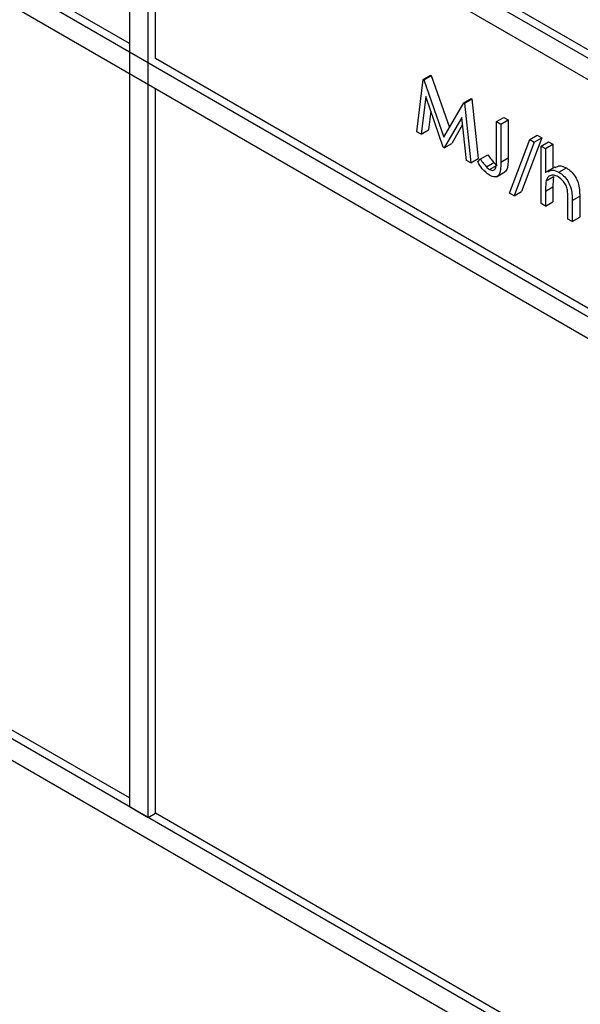
# Model space of a CAD drawing. Units: millimetres. Extents: x 5 to 415, y 5 to 292.
# Drawn here: x 297 to 299, y 198 to 200 of the extents above; entities that cross this region are included whole.
import ezdxf

# ---------------------------------------------------------------- set-up
doc = ezdxf.new("R2010")
doc.units = ezdxf.units.MM

msp = doc.modelspace()

# ---------------------------------------------------------------- linework, layer by layer
at = {"color": 7, "linetype": 'Continuous', "lineweight": 25}
for p, q in [((294.3749, 202.7254), (300.8273, 199.0005)), ((294.3572, 202.7152), (300.8096, 198.9903)), ((300.7654, 198.9648), (294.4014, 202.6386)), ((300.7654, 198.4034), (294.4014, 202.0772)), ((294.4014, 202.0262), (300.7654, 198.3524)), ((297.6276, 200.2352), (295.3914, 201.5262)), ((297.6276, 200.7762), (297.6276, 198.4286)), ((297.6718, 198.4031), (297.6718, 200.7507)), ((297.6895, 200.1995), (297.6895, 200.7405)), ((300.7654, 196.6172), (294.4014, 200.291)), ((294.3572, 200.2655), (300.8096, 196.5407)), ((299.307, 199.2657), (297.6895, 200.1995)), ((298.3234, 200.15), (298.341, 200.1602)), ((298.3248, 200.1491), (298.3425, 200.1593)), ((298.341, 200.1602), (298.3425, 200.1593)), ((298.3425, 200.1593), (298.3855, 200.0357)), ((298.3082, 200.026), (298.3234, 200.15)), ((298.3234, 200.15), (298.3248, 200.1491)), ((298.3248, 200.1491), (298.3723, 200.0129)), ((297.6895, 198.4133), (297.6895, 200.128)), ((298.3296, 200.1094), (298.3186, 200.02)), ((298.3712, 199.9897), (298.3296, 200.1094)), ((298.3723, 200.0129), (298.4196, 200.0944)), ((298.4196, 200.0944), (298.4373, 200.1046)), ((298.4196, 200.0944), (298.4211, 200.0936)), ((298.4211, 200.0936), (298.4388, 200.1038)), ((298.4211, 200.0936), (298.4364, 199.9521)), ((298.4373, 200.1046), (298.4388, 200.1038)), ((298.4388, 200.1038), (298.454, 199.9623)), ((298.3417, 200.0745), (298.3363, 200.0303)), ((298.415, 200.0599), (298.3735, 199.9883)), ((298.4168, 200.0428), (298.3912, 199.9985)), ((298.426, 199.958), (298.415, 200.0599)), ((298.4968, 200.0499), (298.5144, 200.0601)), ((298.4968, 200.0499), (298.5071, 200.0439)), ((298.4968, 199.9616), (298.4968, 200.0499)), ((298.5071, 200.0439), (298.5247, 200.0541)), ((298.5071, 200.0439), (298.5071, 199.9543)), ((298.5144, 200.0601), (298.5247, 200.0541)), ((298.5247, 200.0541), (298.5247, 199.9645)), ((298.3186, 200.02), (298.3082, 200.026)), ((298.3186, 200.02), (298.3363, 200.0303)), ((298.5758, 200.0077), (298.5934, 200.0179)), ((298.5934, 200.0179), (298.6043, 200.0116)), ((298.3735, 199.9883), (298.3912, 199.9985)), ((298.5277, 199.8806), (298.5758, 200.0077)), ((298.5866, 200.0014), (298.5386, 199.8743)), ((298.6043, 200.0116), (298.5562, 199.8845)), ((298.5758, 200.0077), (298.5866, 200.0014)), ((298.5866, 200.0014), (298.6043, 200.0116)), ((298.6028, 199.992), (298.6205, 200.0023)), ((298.6131, 199.9861), (298.6308, 199.9963)), ((298.6205, 200.0023), (298.6308, 199.9963)), ((298.6308, 199.9963), (298.6308, 199.9397)), ((298.3735, 199.9883), (298.3712, 199.9897)), ((298.4586, 199.9613), (298.4763, 199.9715)), ((298.6028, 199.992), (298.6131, 199.9861)), ((298.6028, 199.856), (298.6028, 199.992)), ((298.6131, 199.9861), (298.6131, 199.9287)), ((298.4364, 199.9521), (298.426, 199.958)), ((298.4364, 199.9521), (298.454, 199.9623)), ((298.4526, 199.9546), (298.4586, 199.9613)), ((298.4733, 199.9428), (298.491, 199.953)), ((298.4809, 199.9366), (298.4985, 199.9468)), ((298.5071, 199.9543), (298.5247, 199.9645)), ((298.4969, 199.9194), (298.5168, 199.9309)), ((298.6356, 199.9425), (298.6157, 199.931)), ((298.6451, 199.9302), (298.6628, 199.9404)), ((298.6147, 199.9102), (298.6324, 199.9204)), ((298.5386, 199.8743), (298.5277, 199.8806)), ((298.5386, 199.8743), (298.5562, 199.8845)), ((298.6131, 199.8851), (298.6308, 199.8953)), ((298.6131, 199.8851), (298.6131, 199.85)), ((298.6308, 199.8953), (298.6308, 199.8602)), ((298.6131, 199.85), (298.6028, 199.856)), ((298.6131, 199.85), (298.6308, 199.8602)), ((298.6662, 199.8194), (298.6662, 199.865)), ((298.6765, 199.863), (298.6942, 199.8732)), ((298.6765, 199.863), (298.6765, 199.8134)), ((298.6942, 199.8732), (298.6942, 199.8236)), ((298.6765, 199.8134), (298.6662, 199.8194)), ((298.6765, 199.8134), (298.6942, 199.8236)), ((297.6276, 198.449), (295.3914, 199.74)), ((297.6276, 198.4286), (297.6718, 198.4031)), ((297.6718, 198.4031), (297.6895, 198.4133)), ((299.307, 197.4795), (297.6895, 198.4133))]:
    msp.add_line(p, q, dxfattribs=at)
for points, knots in [([(298.4763, 199.9715), (298.479, 199.9679), (298.4837, 199.9615), (298.4888, 199.9556), (298.491, 199.953)], [0, 0, 0, 0, 0.560094, 1, 1, 1, 1]), ([(298.4803, 199.9233), (298.4744, 199.9279), (298.4639, 199.9361), (298.456, 199.9489), (298.4526, 199.9546)], [0, 0, 0, 0, 0.557533, 1, 1, 1, 1]), ([(298.4586, 199.9613), (298.4613, 199.9577), (298.466, 199.9513), (298.4711, 199.9454), (298.4733, 199.9428)], [0, 0, 0, 0, 0.560094, 1, 1, 1, 1]), ([(298.5071, 199.9543), (298.5073, 199.943), (298.5076, 199.9289), (298.4995, 199.9204), (298.492, 199.918), (298.485, 199.9212), (298.4803, 199.9233)], [0, 0, 0, 0, 0.499543, 0.625078, 0.750654, 1, 1, 1, 1]), ([(298.4809, 199.9366), (298.4824, 199.9358), (298.4856, 199.9343), (298.4899, 199.9346), (298.4933, 199.9366), (298.4973, 199.9444), (298.497, 199.954), (298.4968, 199.9616)], [0, 0, 0, 0, 0.1249719, 0.2499149, 0.3748724, 0.4998818, 1, 1, 1, 1]), ([(298.491, 199.953), (298.4924, 199.9517), (298.4948, 199.9492), (298.4974, 199.9475), (298.4985, 199.9468)], [0, 0, 0, 0, 0.5599, 1, 1, 1, 1]), ([(298.5247, 199.9645), (298.5248, 199.9536), (298.5249, 199.94), (298.5187, 199.9315), (298.5168, 199.931), (298.5168, 199.931)], [0, 0, 0, 0, 0.7958193, 0.9958081, 1, 1, 1, 1]), ([(298.4733, 199.9428), (298.4747, 199.9414), (298.4771, 199.939), (298.4797, 199.9373), (298.4809, 199.9366)], [0, 0, 0, 0, 0.5599, 1, 1, 1, 1]), ([(298.6433, 199.9194), (298.6396, 199.921), (298.6323, 199.9244), (298.6238, 199.9225), (298.6176, 199.9179), (298.6157, 199.9127), (298.6147, 199.9102)], [0, 0, 0, 0, 0.279552, 0.559389, 0.77971, 1, 1, 1, 1]), ([(298.6186, 199.9309), (298.6219, 199.933), (298.629, 199.9376), (298.6394, 199.9328), (298.6451, 199.9302)], [0, 0, 0, 0, 0.454804, 1, 1, 1, 1]), ([(298.6363, 199.9411), (298.6395, 199.9432), (298.6467, 199.9478), (298.6571, 199.943), (298.6628, 199.9404)], [0, 0, 0, 0, 0.454804, 1, 1, 1, 1]), ([(298.6451, 199.9302), (298.6489, 199.9277), (298.6564, 199.9226), (298.6663, 199.9099), (298.6763, 199.8886), (298.6764, 199.8735), (298.6765, 199.863)], [0, 0, 0, 0, 0.18702, 0.373895, 0.560598, 1, 1, 1, 1]), ([(298.6628, 199.9404), (298.6665, 199.9379), (298.6741, 199.9328), (298.6839, 199.9201), (298.694, 199.8988), (298.6941, 199.8837), (298.6942, 199.8732)], [0, 0, 0, 0, 0.18702, 0.373895, 0.560598, 1, 1, 1, 1]), ([(298.6147, 199.9102), (298.6142, 199.9057), (298.6131, 199.8976), (298.6131, 199.8889), (298.6131, 199.8851)], [0, 0, 0, 0, 0.559645, 1, 1, 1, 1]), ([(298.6324, 199.9204), (298.6318, 199.9159), (298.6308, 199.9078), (298.6308, 199.8991), (298.6308, 199.8953)], [0, 0, 0, 0, 0.559645, 1, 1, 1, 1]), ([(298.665, 199.8878), (298.6641, 199.8913), (298.6624, 199.8984), (298.655, 199.9112), (298.6477, 199.9163), (298.6433, 199.9194)], [0, 0, 0, 0, 0.281325, 0.561481, 1, 1, 1, 1]), ([(298.6662, 199.865), (298.6662, 199.8691), (298.6662, 199.8765), (298.6654, 199.8843), (298.665, 199.8878)], [0, 0, 0, 0, 0.560281, 1, 1, 1, 1])]:
    msp.add_open_spline(points, degree=3, knots=knots, dxfattribs=at)

doc.saveas('drawing.dxf')
